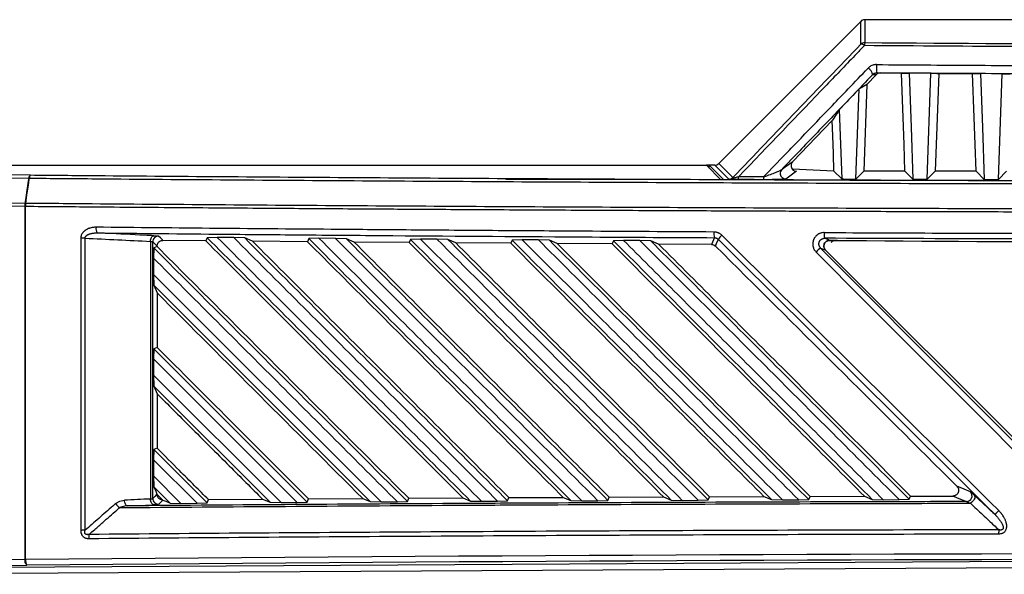
# Model space of a CAD drawing. Units: inches. Extents: x 4 to 268, y 4 to 172.
# Drawn here: x 66 to 73, y 106 to 109 of the extents above; entities that cross this region are included whole.
import ezdxf

# ---------------------------------------------------------------- set-up
doc = ezdxf.new("R2010")
doc.units = ezdxf.units.IN
doc.header["$LTSCALE"] = 16
doc.header["$MEASUREMENT"] = 0

msp = doc.modelspace()

# ---------------------------------------------------------------- linework, layer by layer
for p, q in [((71.7191, 109.3528), (70.7391, 108.371)), ((71.719, 109.1947), (71.7191, 109.3528)), ((71.7469, 109.3644), (71.7468, 109.2061)), ((79.3987, 109.3644), (71.7469, 109.3644)), ((71.825, 108.9842), (71.761, 108.9176)), ((71.825, 108.9842), (71.8012, 108.9844)), ((71.854, 108.9964), (72.0006, 108.9955)), ((72.2042, 108.9941), (72.0534, 108.9951)), ((72.178, 108.2626), (72.2042, 108.9941)), ((72.2574, 108.9938), (72.2332, 108.3177)), ((72.2574, 108.9938), (72.4913, 108.9924)), ((72.6961, 108.9913), (72.5455, 108.9921)), ((72.67, 108.2612), (72.6961, 108.9913)), ((71.761, 108.9176), (71.7396, 108.3177)), ((71.5705, 108.7424), (71.7082, 108.886)), ((71.686, 108.2642), (71.7082, 108.886)), ((71.5705, 108.7424), (71.5876, 108.2645)), ((70.7391, 108.371), (70.8358, 108.2744)), ((64.4559, 108.3595), (70.6532, 108.3595)), ((64.4905, 108.2938), (65.9746, 108.2702)), ((65.986, 108.2899), (64.5019, 108.3135)), ((70.753, 108.2597), (70.6532, 108.3595)), ((70.6729, 108.359), (70.6536, 108.359)), ((70.6729, 108.3595), (70.7725, 108.26)), ((70.7113, 108.3595), (70.6729, 108.3595)), ((70.673, 108.3397), (70.6729, 108.3595)), ((70.808, 108.2628), (70.7113, 108.3595)), ((71.2763, 108.3177), (71.2028, 108.2644)), ((71.5343, 108.3184), (71.2474, 108.3317)), ((71.5876, 108.2645), (71.5344, 108.3177)), ((71.686, 108.2642), (71.7396, 108.3177)), ((72.0247, 108.3177), (71.7396, 108.3177)), ((72.0796, 108.2629), (72.0247, 108.3177)), ((72.178, 108.2626), (72.2332, 108.3177)), ((72.5153, 108.3177), (72.2332, 108.3177)), ((72.5716, 108.2614), (72.5153, 108.3177)), ((72.67, 108.2612), (72.7266, 108.3177)), ((70.5208, 108.2606), (69.2686, 108.2606)), ((64.4931, 108.0998), (65.9468, 108.0767)), ((65.9489, 108.0964), (64.4952, 108.1195)), ((65.9543, 108.0962), (65.9538, 108.0964)), ((65.9468, 108.0767), (65.9473, 108.0765)), ((65.9473, 108.0765), (65.9531, 108.0765)), ((65.9473, 108.0765), (65.9473, 105.638)), ((65.9531, 105.638), (65.9531, 108.0765)), ((66.3339, 107.8556), (66.3339, 105.8389)), ((66.3637, 107.8556), (66.3339, 107.8556)), ((66.3637, 105.8389), (66.3637, 107.8556)), ((66.8147, 107.8339), (66.8147, 106.0553)), ((66.8316, 106.0585), (66.8316, 107.8306)), ((67.1974, 107.8376), (66.9007, 107.8404)), ((67.2067, 107.8594), (67.1974, 107.8376)), ((67.2765, 107.8613), (67.2067, 107.8594)), ((67.39, 107.8603), (67.2765, 107.8613)), ((67.4657, 107.8576), (67.39, 107.8603)), ((67.5199, 107.8348), (67.4657, 107.8576)), ((67.8996, 107.8315), (67.5199, 107.8348)), ((67.9088, 107.8533), (67.8996, 107.8315)), ((67.9787, 107.8553), (67.9088, 107.8533)), ((68.0918, 107.8543), (67.9787, 107.8553)), ((68.1676, 107.8516), (68.0918, 107.8543)), ((68.2216, 107.8289), (68.1676, 107.8516)), ((68.6012, 107.826), (68.2216, 107.8289)), ((68.6104, 107.8478), (68.6012, 107.826)), ((68.6803, 107.8497), (68.6104, 107.8478)), ((68.7932, 107.8489), (68.6803, 107.8497)), ((68.8691, 107.8462), (68.7932, 107.8489)), ((68.9229, 107.8236), (68.8691, 107.8462)), ((69.3023, 107.821), (68.9229, 107.8236)), ((69.3115, 107.8427), (69.3023, 107.821)), ((69.3814, 107.8447), (69.3115, 107.8427)), ((69.494, 107.8439), (69.3814, 107.8447)), ((69.5699, 107.8413), (69.494, 107.8439)), ((69.6236, 107.8188), (69.5699, 107.8413)), ((70.0028, 107.8165), (69.6236, 107.8188)), ((70.012, 107.8382), (70.0028, 107.8165)), ((70.0819, 107.8402), (70.012, 107.8382)), ((70.1943, 107.8395), (70.0819, 107.8402)), ((70.2703, 107.8369), (70.1943, 107.8395)), ((70.3238, 107.8146), (70.2703, 107.8369)), ((66.8387, 107.7885), (66.8367, 107.7178)), ((66.861, 107.7978), (66.8387, 107.7885)), ((66.861, 107.8007), (66.861, 107.7978)), ((70.689, 107.8126), (70.3238, 107.8146)), ((71.4762, 107.7737), (72.9918, 106.258)), ((71.4762, 107.7737), (72.9918, 106.258)), ((66.8367, 107.7178), (66.8367, 107.6052)), ((68.409, 106.035), (66.8367, 107.6052)), ((66.8367, 107.6052), (66.8393, 107.5309)), ((66.8393, 107.5309), (68.3329, 106.0372)), ((66.8393, 107.5309), (66.861, 107.478)), ((66.861, 107.478), (66.861, 107.1018)), ((66.8387, 107.0925), (66.8367, 107.0222)), ((66.861, 107.1018), (66.8387, 107.0925)), ((67.8976, 106.0337), (66.8387, 107.0925)), ((66.8367, 107.0222), (67.8285, 106.0312)), ((66.8367, 107.0222), (66.8367, 106.9097)), ((67.7172, 106.0304), (66.8367, 106.9097)), ((66.8367, 106.9097), (66.8393, 106.8348)), ((66.8393, 106.8348), (67.6416, 106.0325)), ((66.8393, 106.8348), (66.861, 106.7821)), ((66.861, 106.7821), (66.861, 106.4059)), ((66.8387, 106.3966), (66.8367, 106.3265)), ((66.861, 106.4059), (66.8387, 106.3966)), ((67.2066, 106.0286), (66.8387, 106.3966)), ((66.8367, 106.3265), (66.8367, 106.2141)), ((66.8367, 106.3265), (67.1373, 106.0261)), ((66.8367, 106.2141), (66.8393, 106.1388)), ((67.0258, 106.0252), (66.8367, 106.2141)), ((66.8393, 106.1388), (66.9508, 106.0273)), ((66.861, 106.086), (66.8603, 106.0877)), ((66.861, 106.086), (66.8983, 106.0488)), ((67.2066, 106.0286), (67.2156, 106.0511)), ((67.2156, 106.0511), (67.5893, 106.0539)), ((67.5893, 106.0539), (67.6416, 106.0325)), ((67.8976, 106.0337), (67.9066, 106.0561)), ((67.9066, 106.0561), (68.2807, 106.0586)), ((68.2807, 106.0586), (68.3329, 106.0372)), ((68.589, 106.0382), (68.5981, 106.0605)), ((68.5981, 106.0605), (68.9725, 106.0627)), ((68.9725, 106.0627), (69.0248, 106.0413)), ((69.281, 106.0422), (69.29, 106.0645)), ((69.29, 106.0645), (69.6649, 106.0664)), ((69.6649, 106.0664), (69.7171, 106.045)), ((69.9735, 106.0457), (69.9825, 106.0679)), ((69.9825, 106.0679), (70.3578, 106.0695)), ((70.3578, 106.0695), (70.4101, 106.0481)), ((70.6665, 106.0486), (70.6755, 106.0708)), ((70.6755, 106.0708), (71.0512, 106.0722)), ((71.0512, 106.0722), (71.1035, 106.0507)), ((71.1035, 106.0507), (71.1798, 106.0485)), ((71.2908, 106.0488), (71.3601, 106.0511)), ((71.3601, 106.0511), (71.3691, 106.0732)), ((71.3691, 106.0732), (71.7451, 106.0743)), ((71.7451, 106.0743), (71.7974, 106.0528)), ((71.7974, 106.0528), (71.8738, 106.0505)), ((71.8738, 106.0505), (71.9847, 106.0508)), ((71.9847, 106.0508), (72.0541, 106.053)), ((72.0541, 106.053), (72.0632, 106.0751)), ((72.0632, 106.0751), (72.3556, 106.0757)), ((66.9, 106.0481), (66.8983, 106.0488)), ((66.9508, 106.0273), (67.0258, 106.0252)), ((67.0258, 106.0252), (67.1373, 106.0261)), ((67.1373, 106.0261), (67.2066, 106.0286)), ((67.6416, 106.0325), (67.7172, 106.0304)), ((67.7172, 106.0304), (67.8285, 106.0312)), ((67.8285, 106.0312), (67.8976, 106.0337)), ((68.3329, 106.0372), (68.409, 106.035)), ((68.409, 106.035), (68.5202, 106.0357)), ((68.5202, 106.0357), (68.589, 106.0382)), ((69.0248, 106.0413), (69.1011, 106.0392)), ((69.1011, 106.0392), (69.212, 106.0398)), ((69.212, 106.0398), (69.281, 106.0422)), ((69.7171, 106.045), (69.7935, 106.0428)), ((69.7935, 106.0428), (69.9044, 106.0433)), ((69.9044, 106.0433), (69.9735, 106.0457)), ((70.4101, 106.0481), (70.4864, 106.0459)), ((70.4864, 106.0459), (70.5973, 106.0463)), ((70.5973, 106.0463), (70.6665, 106.0486)), ((71.1798, 106.0485), (71.2908, 106.0488)), ((66.3637, 105.8389), (66.3339, 105.8389)), ((65.9473, 105.638), (64.4931, 105.6149)), ((75.5728, 105.6382), (64.5057, 105.5746)), ((64.5066, 105.5755), (65.9608, 105.5986)), ((64.5108, 105.5353), (75.5677, 105.5988)), ((65.9531, 105.638), (65.9473, 105.638))]:
    msp.add_line(p, q)
at = {"flags": 128}
for points in [[(71.8302, 108.9966), (71.8415, 108.9965), (71.854, 108.9964)], [(72.0006, 108.9955), (72.014, 108.9954), (72.0534, 108.9951)], [(72.0247, 108.3177), (72.0181, 108.5035), (72.0115, 108.6899), (72.0006, 108.9955)], [(72.0534, 108.9951), (72.0601, 108.809), (72.0667, 108.6229), (72.0796, 108.2629)], [(72.2042, 108.9941), (72.2438, 108.9939), (72.2574, 108.9938)], [(72.4913, 108.9924), (72.5053, 108.9924), (72.5455, 108.9921)], [(72.5153, 108.3177), (72.5087, 108.503), (72.5021, 108.689), (72.4913, 108.9924)], [(72.5455, 108.9921), (72.5521, 108.8064), (72.5587, 108.6207), (72.5716, 108.2614)], [(72.6961, 108.9913), (72.7322, 108.9911), (72.7507, 108.991)], [(71.761, 108.9176), (71.7267, 108.897), (71.7082, 108.886)], [(71.5705, 108.7424), (71.5236, 108.6712), (71.5219, 108.6686)], [(71.5219, 108.6686), (71.412, 108.5543), (71.25, 108.3857)], [(71.5344, 108.3177), (71.53, 108.4404), (71.5256, 108.5636), (71.5219, 108.6686)], [(71.1743, 108.3309), (71.179, 108.3343), (71.198, 108.348), (71.25, 108.3857)], [(65.9746, 108.2702), (65.9736, 108.2637), (65.9624, 108.188), (65.955, 108.1375), (65.9489, 108.0964)], [(65.9538, 108.0964), (65.9625, 108.1552), (65.9724, 108.2221), (65.9785, 108.2637), (65.9795, 108.2703)], [(70.7725, 108.26), (71.6432, 108.2566), (72.5151, 108.2539), (73.388, 108.2519), (74.2617, 108.2505), (75.1357, 108.2498), (76.0099, 108.2498), (76.8839, 108.2505), (77.7575, 108.2519), (78.6305, 108.2539), (79.5024, 108.2566), (80.3731, 108.26)], [(71.0478, 108.2596), (71.026, 108.2597), (71.0041, 108.2598), (70.9823, 108.2599), (70.9605, 108.26), (70.9386, 108.2601), (70.9168, 108.2601), (70.8949, 108.2602), (70.8731, 108.2603)], [(70.8764, 108.2815), (70.8982, 108.2814), (70.92, 108.2813), (70.9418, 108.2812), (70.9637, 108.2811), (70.9855, 108.281), (71.0073, 108.2809), (71.0292, 108.2808), (71.051, 108.2807)], [(71.5876, 108.2645), (71.5999, 108.2645), (71.6122, 108.2644), (71.6245, 108.2644), (71.6368, 108.2643), (71.6491, 108.2643), (71.6614, 108.2643), (71.6737, 108.2642), (71.686, 108.2642)], [(72.0796, 108.2629), (72.0919, 108.2628), (72.1042, 108.2628), (72.1165, 108.2627), (72.1288, 108.2627), (72.1411, 108.2627), (72.1534, 108.2626), (72.1657, 108.2626), (72.178, 108.2626)], [(72.5716, 108.2614), (72.5839, 108.2614), (72.5962, 108.2614), (72.6085, 108.2613), (72.6208, 108.2613), (72.6331, 108.2613), (72.6454, 108.2612), (72.6577, 108.2612), (72.67, 108.2612)], [(66.8147, 107.8339), (66.8154, 107.8414), (66.8168, 107.8487), (66.819, 107.8554), (66.8219, 107.8613), (66.8254, 107.8662), (66.8293, 107.8699), (66.8335, 107.8723), (66.8378, 107.8732)], [(66.8316, 107.8306), (66.8458, 107.8162), (66.861, 107.8007)], [(66.9007, 107.8404), (66.8972, 107.8438), (66.8835, 107.8578), (66.8716, 107.8699)], [(70.7086, 107.8592), (70.7078, 107.8574), (70.7021, 107.8437), (70.689, 107.8126)], [(70.7165, 107.8012), (70.7266, 107.8253), (70.7361, 107.8479)], [(71.5043, 107.8408), (71.496, 107.8443), (71.4696, 107.8554)], [(71.4419, 107.788), (71.4562, 107.7821), (71.4762, 107.7737)], [(66.8393, 106.1388), (66.8516, 106.1089), (66.8603, 106.0877)], [(72.4765, 106.1045), (72.4323, 106.1227), (72.3835, 106.1428)], [(66.8378, 106.016), (66.8334, 106.0169), (66.8293, 106.0193), (66.8254, 106.023), (66.8219, 106.0279), (66.819, 106.0338), (66.8168, 106.0405), (66.8153, 106.0478), (66.8147, 106.0553)], [(66.8603, 106.0877), (66.8458, 106.0729), (66.8316, 106.0585)], [(72.3556, 106.0757), (72.3638, 106.0724), (72.3967, 106.0589), (72.4489, 106.0374)], [(72.5027, 106.0816), (72.5057, 106.0764), (72.5068, 106.0697), (72.5058, 106.062), (72.5028, 106.0538), (72.4981, 106.0456), (72.4919, 106.0379), (72.4846, 106.0312), (72.4767, 106.026)], [(66.6582, 106.0076), (66.6539, 106.0086), (66.6497, 106.0109), (66.6458, 106.0146), (66.6423, 106.0195), (66.6395, 106.0254), (66.6372, 106.0321), (66.6358, 106.0394), (66.6351, 106.047)], [(66.6582, 106.0076), (66.7229, 106.0106), (66.8378, 106.016)], [(66.8715, 106.0192), (66.875, 106.0227), (66.8887, 106.0366), (66.9, 106.0481)], [(66.9, 106.0481), (66.922, 106.0391), (66.9508, 106.0273)]]:
    msp.add_lwpolyline(points, dxfattribs=at)
for centre, radius, start, end in [((71.7468, 109.1667), 0.0394, 89.98106, 134.80997), ((71.722, 109.1649), 0.0299, 42.41511, 95.84589), ((71.8145, 109.1868), 0.0704, 164.03525, 181.35802), ((72.0296, 109.0336), 0.2028, 174.18572, 190.51168), ((71.7436, 108.9781), 0.058, 6.23051, 62.89012), ((71.2028, 108.3038), 0.0393, 136.51153, 187.7067), ((71.2029, 108.3038), 0.0394, 187.67571, 269.80037), ((65.9977, 108.27), 0.0231, 120.53054, 179.29313), ((65.9773, 108.1973), 0.073, 88.28241, 92.12037), ((66.0076, 108.2718), 0.0282, 140.18127, 183.20607), ((70.8079, 108.3022), 0.0394, 270.12225, 315.0639), ((70.8234, 108.2788), 0.053, 339.55363, 2.85201), ((70.9963, 108.2781), 0.0548, 340.27726, 2.77336), ((66.0555, 108.0493), 0.1121, 155.17686, 165.87249), ((66.0503, 108.0757), 0.1036, 168.48344, 179.45056), ((66.056, 108.0492), 0.1121, 155.17594, 165.87157), ((65.9516, 108.0234), 0.073, 88.28414, 92.11946), ((66.1319, 108.0756), 0.1788, 173.35847, 179.68512), ((66.5034, 107.9218), 0.0644, 171.47781, 207.5435), ((70.8176, 107.8887), 0.113, 175.03836, 195.16537), ((71.5991, 107.8849), 0.1329, 175.77082, 192.84297), ((66.871, 107.8305), 0.0394, 89.13312, 179.86962), ((70.857, 107.768), 0.1449, 131.97587, 146.53004), ((75.5728, 607.7308), 499.9065, 269.533693, 270.466307), ((71.5572, 107.6276), 0.1976, 125.70163, 137.83339), ((66.871, 106.0586), 0.0394, 180.13014, 270.78178), ((72.4484, 106.0768), 0.0395, 270.70284, 44.56971), ((66.642, 106.0628), 0.0778, 210.30815, 239.56051), ((72.8409, 105.7942), 0.2476, 133.12337, 141.86289), ((66.5487, 105.7856), 0.1597, 171.04128, 181.05928), ((73.1721, 105.8173), 0.5007, 177.10333, 180.29144), ((65.9893, 105.6304), 0.0427, 169.75483, 228.04203), ((66.0145, 105.6296), 0.062, 172.21516, 209.926)]:
    msp.add_arc(centre, radius, start, end)
for centre, major_axis, ratio, start_param, end_param in [((71.7469, 109.3248), (0, -0.0395), 0.996195, 3.142068, 3.926514), ((36.6431, 78.2432), (67.3799, 67.5083), 0.035598, 5.2086, 5.223867), ((75.5728, 113.3101), (47.1834, 0), 0.087267, 4.631212, 4.793565), ((70.7112, 108.3989), (0.0279, -0.0279), 0.998097, 5.498263, 6.283661), ((90.7136, 607.7308), (500.697, 0), 0.999541, 4.663738, 4.66464), ((75.545, 100.0173), (-49.1498, 49.2435), 0.030844, 4.802266, 4.841233), ((75.5728, 100.0451), (-49.1892, 49.2435), 0.030844, 4.802242, 4.841208), ((75.5728, 99.9894), (-48.0873, 48.179), 0.030844, 4.809623, 4.844395), ((75.5728, 106.6269), (-49.1892, 49.2435), 0.030844, 1.516991, 1.548429), ((75.6006, 106.6547), (-49.1498, 49.2435), 0.030844, 1.517016, 1.548454), ((89.9628, -393.736), (500.5562, 0), 0.999541, 1.617058, 1.617417), ((75.5728, 103.5324), (49.2126, 0), 0.043626, 1.374057, 1.767536), ((75.5728, 103.4931), (49.1732, 0), 0.043661, 1.374057, 1.767536)]:
    msp.add_ellipse(centre, major_axis=major_axis, ratio=ratio, start_param=start_param, end_param=end_param)
for points, knots in [([(71.7441, 109.1851), (71.7268, 109.1671), (71.6404, 109.077), (71.3515, 108.776), (71.0792, 108.4926), (70.8764, 108.2815)], [0, 0, 0, 0, 0.059902, 0.299509, 1, 1, 1, 1]), ([(79.4015, 109.1851), (79.3753, 109.1849), (79.2445, 109.184), (78.6949, 109.1803), (77.8083, 109.1757), (76.6625, 109.1723), (75.9098, 109.1715), (75.4153, 109.1716), (74.8641, 109.1718), (73.9761, 109.1735), (72.8308, 109.178), (72.1064, 109.1827), (71.7441, 109.1851)], [0, 0, 0, 0, 0.010272, 0.05136, 0.215724, 0.357824, 0.5, 0.510272, 0.55136, 0.715724, 0.857824, 1, 1, 1, 1]), ([(71.8278, 109.0542), (71.8256, 109.0541), (71.821, 109.054), (71.8123, 109.0529), (71.8016, 109.0502), (71.7899, 109.0451), (71.779, 109.0383), (71.773, 109.0326), (71.77, 109.0297)], [0, 0, 0, 0, 0.103901, 0.208801, 0.403643, 0.605145, 0.799769, 1, 1, 1, 1]), ([(71.8278, 109.0542), (72.0499, 109.0527), (72.4941, 109.0498), (73.1637, 109.0464), (73.8363, 109.0439), (74.4634, 109.0423), (75.0423, 109.0414), (75.396, 109.0413), (75.5728, 109.0412)], [0, 0, 0, 0, 0.178216, 0.356468, 0.536711, 0.716991, 0.858486, 1, 1, 1, 1]), ([(71.051, 108.2807), (71.1001, 108.3319), (71.2216, 108.4584), (71.4153, 108.6601), (71.6059, 108.8586), (71.724, 108.9818), (71.77, 109.0297)], [0, 0, 0, 0, 0.204587, 0.506281, 0.807975, 1, 1, 1, 1]), ([(71.8012, 108.9844), (71.7553, 108.9365), (71.6372, 108.8133), (71.4468, 108.6148), (71.2837, 108.4449), (71.1928, 108.3502), (71.1743, 108.3309)], [0, 0, 0, 0, 0.220046, 0.565764, 0.911483, 1, 1, 1, 1]), ([(71.8302, 108.9966), (71.8279, 108.9965), (71.8245, 108.9964), (71.818, 108.9949), (71.8095, 108.9917), (71.8043, 108.9871), (71.8012, 108.9844)], [0, 0, 0, 0, 0.199644, 0.298602, 0.586594, 1, 1, 1, 1]), ([(71.854, 108.9964), (71.8499, 108.9961), (71.8419, 108.9954), (71.832, 108.9906), (71.8271, 108.9861), (71.825, 108.9842)], [0, 0, 0, 0, 0.3648682, 0.7290777, 1, 1, 1, 1]), ([(75.5728, 108.9837), (75.3961, 108.9837), (75.0427, 108.9838), (74.4642, 108.9847), (73.8375, 108.9863), (73.1653, 108.9889), (72.4961, 108.9922), (72.0522, 108.9951), (71.8302, 108.9966)], [0, 0, 0, 0, 0.141496, 0.283009, 0.463252, 0.643532, 0.821748, 1, 1, 1, 1]), ([(71.25, 108.3857), (71.2469, 108.3817), (71.2406, 108.3736), (71.2374, 108.3586), (71.2394, 108.3433), (71.2472, 108.3298), (71.259, 108.3209), (71.2694, 108.3179), (71.275, 108.3177), (71.2763, 108.3177)], [0, 0, 0, 0, 0.165185, 0.329941, 0.506065, 0.678392, 0.830915, 0.960538, 1, 1, 1, 1]), ([(71.051, 108.2807), (71.0593, 108.2834), (71.0813, 108.2904), (71.1144, 108.3025), (71.1445, 108.3149), (71.1656, 108.3247), (71.1718, 108.3291), (71.1743, 108.3309)], [0, 0, 0, 0, 0.166333, 0.438813, 0.704253, 0.882248, 1, 1, 1, 1]), ([(65.9795, 108.2703), (66.1323, 108.269), (66.5906, 108.265), (67.357, 108.259), (68.2796, 108.2526), (69.2049, 108.2469), (70.1325, 108.242), (71.0621, 108.2379), (71.9933, 108.2345), (72.9258, 108.2319), (73.8334, 108.2302), (74.7158, 108.2291), (75.2871, 108.229), (75.5728, 108.229)], [0, 0, 0, 0, 0.048377, 0.145134, 0.241891, 0.338682, 0.435439, 0.532196, 0.628988, 0.725745, 0.822502, 0.911237, 1, 1, 1, 1]), ([(75.5728, 108.2486), (75.2873, 108.2487), (74.7165, 108.2488), (73.8346, 108.2498), (72.9276, 108.2516), (71.9958, 108.2542), (71.0652, 108.2575), (70.1363, 108.2617), (69.2093, 108.2666), (68.2846, 108.2722), (67.3626, 108.2787), (66.5967, 108.2847), (66.1387, 108.2886), (65.986, 108.2899)], [0, 0, 0, 0, 0.088749, 0.177498, 0.274255, 0.371012, 0.467786, 0.564561, 0.661318, 0.758092, 0.854866, 0.951623, 1, 1, 1, 1]), ([(75.5728, 108.2494), (75.0364, 108.2496), (73.9637, 108.2501), (72.3559, 108.2535), (71.2873, 108.2577), (70.753, 108.2597)], [0, 0, 0, 0, 0.333326, 0.666672, 1, 1, 1, 1]), ([(70.8731, 108.2603), (70.8634, 108.2604), (70.8465, 108.2605), (70.8254, 108.2611), (70.8125, 108.2618), (70.8086, 108.2625), (70.8081, 108.2628), (70.808, 108.2628)], [0, 0, 0, 0, 0.307038, 0.536185, 0.76704, 0.962584, 1, 1, 1, 1]), ([(70.8358, 108.2744), (70.8358, 108.2743), (70.8354, 108.2737), (70.8357, 108.273), (70.8374, 108.2726), (70.8404, 108.2727), (70.8468, 108.2736), (70.8591, 108.2764), (70.8698, 108.2795), (70.8764, 108.2815)], [0, 0, 0, 0, 0.034949, 0.145005, 0.205596, 0.315747, 0.407441, 0.639185, 1, 1, 1, 1]), ([(71.2028, 108.2644), (71.201, 108.264), (71.1968, 108.263), (71.1725, 108.2616), (71.1339, 108.2603), (71.0888, 108.2596), (71.0594, 108.2596), (71.0478, 108.2596)], [0, 0, 0, 0, 0.138401, 0.320911, 0.574855, 0.833922, 1, 1, 1, 1]), ([(75.5728, 108.0549), (75.2829, 108.0549), (74.7031, 108.0551), (73.8122, 108.0561), (72.9004, 108.0579), (71.968, 108.0605), (71.0368, 108.0639), (70.1073, 108.068), (69.1797, 108.0729), (68.2544, 108.0786), (67.3318, 108.085), (66.5654, 108.091), (66.107, 108.0949), (65.9543, 108.0962)], [0, 0, 0, 0, 0.0898305, 0.179661, 0.2761635, 0.372666, 0.4691858, 0.5657057, 0.6622082, 0.7587281, 0.855248, 0.9517504, 1, 1, 1, 1]), ([(65.9531, 108.0765), (66.1059, 108.0752), (66.3605, 108.073), (66.7177, 108.0702), (67.0243, 108.0678), (67.3311, 108.0654), (67.6255, 108.0633), (67.9074, 108.0613), (68.2281, 108.0592), (68.6519, 108.0565), (69.0891, 108.0538), (69.4882, 108.0516), (69.7974, 108.05), (70.1068, 108.0484), (70.4035, 108.047), (70.6875, 108.0458), (71.0105, 108.0444), (71.4371, 108.0427), (71.8771, 108.0412), (72.382, 108.0397), (72.7965, 108.0386), (73.3149, 108.0374), (73.7227, 108.0367), (74.1294, 108.0361), (74.4373, 108.0358), (74.7573, 108.0355), (75.1378, 108.0353), (75.4097, 108.0352), (75.5728, 108.0352)], [0, 0, 0, 0, 0.048249, 0.080414, 0.112582, 0.144752, 0.176917, 0.205062, 0.233212, 0.277454, 0.337792, 0.369957, 0.402125, 0.434294, 0.46646, 0.494605, 0.522755, 0.566996, 0.627334, 0.6595, 0.723837, 0.756002, 0.820339, 0.850276, 0.882087, 0.915772, 0.949461, 1, 1, 1, 1]), ([(66.4397, 107.9314), (66.438, 107.9314), (66.4327, 107.9314), (66.4233, 107.9308), (66.4112, 107.9291), (66.4005, 107.9266), (66.3903, 107.9233), (66.3824, 107.92), (66.3742, 107.9159), (66.3679, 107.9121), (66.3615, 107.9075), (66.3558, 107.9026), (66.3498, 107.8965), (66.3453, 107.8907), (66.341, 107.8839), (66.3381, 107.8776), (66.3357, 107.8702), (66.3342, 107.8634), (66.334, 107.8582), (66.3339, 107.8556)], [0, 0, 0, 0, 0.034942, 0.112125, 0.197118, 0.290345, 0.340945, 0.421466, 0.469934, 0.533544, 0.574187, 0.6342, 0.68931, 0.750617, 0.785966, 0.857394, 0.893591, 0.946192, 1, 1, 1, 1]), ([(66.3637, 107.8556), (66.3637, 107.8561), (66.3637, 107.8577), (66.364, 107.8598), (66.3646, 107.8618), (66.3654, 107.864), (66.3668, 107.8667), (66.3686, 107.8692), (66.3703, 107.8711), (66.3718, 107.8726), (66.3741, 107.8746), (66.3766, 107.8765), (66.3796, 107.8784), (66.3824, 107.88), (66.3854, 107.8815), (66.389, 107.8831), (66.3937, 107.8849), (66.3994, 107.8867), (66.4044, 107.888), (66.4089, 107.889), (66.4146, 107.8901), (66.4224, 107.8912), (66.4318, 107.8919), (66.4398, 107.8922), (66.4446, 107.8921), (66.4463, 107.8921)], [0, 0, 0, 0, 0.015599, 0.047362, 0.063561, 0.079296, 0.117724, 0.156986, 0.173407, 0.195753, 0.222989, 0.264106, 0.291372, 0.333518, 0.36223, 0.392931, 0.454365, 0.515786, 0.578455, 0.610427, 0.658683, 0.755235, 0.851775, 0.95001, 1, 1, 1, 1]), ([(70.705, 107.8985), (70.4074, 107.9002), (69.9229, 107.9029), (69.2374, 107.9075), (68.6713, 107.9117), (68.0119, 107.9169), (67.2752, 107.9232), (66.7182, 107.9287), (66.4397, 107.9314)], [0, 0, 0, 0, 0.208261, 0.339021, 0.480731, 0.605838, 0.802919, 1, 1, 1, 1]), ([(66.4463, 107.8921), (66.7404, 107.8892), (67.2192, 107.8845), (67.9004, 107.8786), (68.7445, 107.8717), (69.6855, 107.865), (70.4271, 107.8608), (70.7086, 107.8592)], [0, 0, 0, 0, 0.208263, 0.3390235, 0.4807347, 0.8028882, 1, 1, 1, 1]), ([(66.8378, 107.8732), (66.8163, 107.8742), (66.7085, 107.8794), (66.578, 107.8857), (66.469, 107.8909), (66.4463, 107.8921)], [0, 0, 0, 0, 0.165103, 0.825517, 1, 1, 1, 1]), ([(70.7601, 107.8757), (70.7582, 107.8774), (70.7546, 107.8808), (70.7485, 107.8853), (70.7425, 107.8889), (70.7379, 107.8912), (70.7335, 107.8931), (70.7288, 107.8948), (70.7225, 107.8966), (70.7159, 107.8978), (70.7108, 107.8983), (70.7071, 107.8985), (70.7057, 107.8985), (70.705, 107.8985)], [0, 0, 0, 0, 0.121693, 0.244956, 0.370576, 0.465967, 0.497887, 0.604478, 0.712094, 0.821235, 0.931445, 0.965711, 1, 1, 1, 1]), ([(71.4666, 107.8947), (71.4647, 107.8947), (71.4581, 107.8946), (71.4494, 107.8931), (71.4407, 107.8905), (71.4345, 107.8881), (71.4266, 107.8842), (71.4192, 107.8793), (71.4125, 107.8735), (71.4079, 107.8688), (71.4037, 107.8636), (71.3999, 107.8582), (71.3966, 107.8524), (71.3938, 107.8464), (71.3915, 107.8402), (71.3891, 107.8316), (71.3879, 107.8228), (71.3877, 107.814), (71.3881, 107.8079), (71.3893, 107.7997), (71.3916, 107.791), (71.396, 107.7803), (71.4008, 107.7721), (71.4062, 107.7651), (71.4093, 107.7619), (71.4108, 107.7602)], [0, 0, 0, 0, 0.030771, 0.106447, 0.142768, 0.178, 0.213479, 0.285527, 0.320743, 0.356302, 0.392115, 0.428286, 0.463512, 0.499082, 0.534905, 0.571086, 0.641792, 0.677683, 0.713964, 0.740331, 0.811522, 0.857011, 0.927773, 0.963692, 1, 1, 1, 1]), ([(71.4666, 107.8947), (71.7314, 107.8936), (72.4182, 107.8906), (73.4466, 107.8876), (74.5508, 107.8858), (75.5358, 107.8852), (76.4327, 107.8856), (77.2677, 107.8868), (78.101, 107.8888), (78.9137, 107.8914), (79.447, 107.8937), (79.679, 107.8947)], [0, 0, 0, 0, 0.096906, 0.251404, 0.375701, 0.499998, 0.610799, 0.702967, 0.804766, 0.915104, 1, 1, 1, 1]), ([(66.8147, 107.8339), (66.816, 107.8337), (66.8186, 107.8335), (66.8218, 107.8331), (66.8242, 107.8327), (66.8258, 107.8325), (66.8273, 107.8322), (66.8288, 107.8318), (66.83, 107.8315), (66.8307, 107.8312), (66.8313, 107.8309), (66.8315, 107.8307), (66.8316, 107.8306)], [0, 0, 0, 0, 0.132109, 0.266215, 0.386449, 0.447052, 0.506729, 0.633106, 0.753343, 0.813945, 0.873625, 1, 1, 1, 1]), ([(66.8378, 107.8732), (66.8428, 107.8729), (66.8547, 107.8723), (66.8678, 107.8711), (66.8703, 107.8703), (66.8716, 107.8699)], [0, 0, 0, 0, 0.266796, 0.633394, 1, 1, 1, 1]), ([(66.861, 107.8007), (66.8614, 107.8051), (66.8623, 107.814), (66.869, 107.8258), (66.8788, 107.8348), (66.89, 107.8397), (66.8975, 107.8402), (66.9007, 107.8404)], [0, 0, 0, 0, 0.210844, 0.421629, 0.63395, 0.848311, 1, 1, 1, 1]), ([(67.1974, 107.8376), (67.4986, 107.5365), (68.0896, 106.9455), (68.682, 106.3532), (68.9725, 106.0627)], [0, 0, 0, 0, 0.509529, 1, 1, 1, 1]), ([(67.2067, 107.8594), (67.5094, 107.5568), (68.1147, 106.9514), (68.7214, 106.3447), (69.0248, 106.0413)], [0, 0, 0, 0, 0.5, 1, 1, 1, 1]), ([(69.1011, 106.0392), (68.9489, 106.1912), (68.6444, 106.4953), (68.186, 106.9531), (67.73, 107.4085), (67.4263, 107.7118), (67.2765, 107.8613)], [0, 0, 0, 0, 0.249999, 0.5, 0.753434, 1, 1, 1, 1]), ([(67.39, 107.8603), (67.5416, 107.7088), (67.8449, 107.4058), (68.3003, 106.9508), (68.756, 106.4955), (69.06, 106.1917), (69.212, 106.0398)], [0, 0, 0, 0, 0.250001, 0.5, 0.75, 1, 1, 1, 1]), ([(69.281, 106.0422), (68.9781, 106.3451), (68.3724, 106.9508), (67.7679, 107.5553), (67.4657, 107.8576)], [0, 0, 0, 0, 0.5, 1, 1, 1, 1]), ([(69.29, 106.0645), (68.9889, 106.3657), (68.3982, 106.9564), (67.8088, 107.5459), (67.5199, 107.8348)], [0, 0, 0, 0, 0.509866, 1, 1, 1, 1]), ([(67.8996, 107.8315), (68.1991, 107.532), (68.787, 106.9442), (69.3761, 106.3552), (69.6649, 106.0664)], [0, 0, 0, 0, 0.509579, 1, 1, 1, 1]), ([(67.9088, 107.8533), (68.2099, 107.5522), (68.8121, 106.9501), (69.4155, 106.3467), (69.7171, 106.045)], [0, 0, 0, 0, 0.5, 1, 1, 1, 1]), ([(69.7935, 106.0428), (69.6421, 106.194), (69.3393, 106.4964), (68.8832, 106.9519), (68.4296, 107.4049), (68.1275, 107.7067), (67.9787, 107.8553)], [0, 0, 0, 0, 0.249999, 0.5, 0.753736, 1, 1, 1, 1]), ([(68.0918, 107.8543), (68.293, 107.6534), (68.693, 107.2536), (69.2973, 106.6499), (69.7005, 106.247), (69.9044, 106.0433)], [0, 0, 0, 0, 0.333233, 0.662876, 1, 1, 1, 1]), ([(69.9735, 106.0457), (69.6722, 106.3469), (69.0697, 106.9495), (68.4683, 107.5509), (68.1676, 107.8516)], [0, 0, 0, 0, 0.5, 1, 1, 1, 1]), ([(69.9825, 106.0679), (69.683, 106.3675), (69.0954, 106.955), (68.509, 107.5415), (68.2216, 107.8289)], [0, 0, 0, 0, 0.509881, 1, 1, 1, 1]), ([(68.6012, 107.826), (68.8993, 107.5279), (69.4844, 106.9429), (70.0704, 106.3569), (70.3578, 106.0695)], [0, 0, 0, 0, 0.509625, 1, 1, 1, 1]), ([(68.6104, 107.8478), (68.9101, 107.5481), (69.5095, 106.9487), (70.1099, 106.3483), (70.4101, 106.0481)], [0, 0, 0, 0, 0.5, 1, 1, 1, 1]), ([(70.4864, 106.0459), (70.3358, 106.1963), (70.0344, 106.4973), (69.5803, 106.9508), (69.1289, 107.4017), (68.8282, 107.702), (68.6803, 107.8497)], [0, 0, 0, 0, 0.249998, 0.5, 0.754107, 1, 1, 1, 1]), ([(68.7932, 107.8489), (68.9934, 107.6488), (69.3914, 107.2512), (69.9928, 106.6503), (70.3941, 106.2493), (70.5973, 106.0463)], [0, 0, 0, 0, 0.333232, 0.662425, 1, 1, 1, 1]), ([(70.6665, 106.0486), (70.3667, 106.3485), (69.767, 106.9482), (69.1684, 107.5469), (68.8691, 107.8462)], [0, 0, 0, 0, 0.5, 1, 1, 1, 1]), ([(70.6755, 106.0708), (70.3774, 106.369), (69.7927, 106.9537), (69.209, 107.5375), (68.9229, 107.8236)], [0, 0, 0, 0, 0.509893, 1, 1, 1, 1]), ([(69.3023, 107.821), (69.5992, 107.5241), (70.1817, 106.9416), (70.7651, 106.3582), (71.0512, 106.0722)], [0, 0, 0, 0, 0.509667, 1, 1, 1, 1]), ([(69.3115, 107.8427), (69.6099, 107.5443), (70.2068, 106.9474), (70.8046, 106.3496), (71.1035, 106.0507)], [0, 0, 0, 0, 0.5, 1, 1, 1, 1]), ([(71.1798, 106.0485), (71.0298, 106.1983), (70.7298, 106.4979), (70.2774, 106.9498), (69.8278, 107.3988), (69.5284, 107.6979), (69.3814, 107.8447)], [0, 0, 0, 0, 0.249998, 0.5, 0.754571, 1, 1, 1, 1]), ([(69.494, 107.8439), (69.6436, 107.6945), (69.9428, 107.3955), (70.3887, 106.9501), (70.838, 106.5012), (71.1377, 106.2018), (71.2908, 106.0488)], [0, 0, 0, 0, 0.250001, 0.500001, 0.744565, 1, 1, 1, 1]), ([(71.3601, 106.0511), (71.0615, 106.3497), (70.4643, 106.9469), (69.8681, 107.5432), (69.5699, 107.8413)], [0, 0, 0, 0, 0.499999, 1, 1, 1, 1]), ([(71.3691, 106.0732), (71.0722, 106.3701), (70.4899, 106.9524), (69.9085, 107.5339), (69.6236, 107.8188)], [0, 0, 0, 0, 0.509902, 1, 1, 1, 1]), ([(70.012, 107.8382), (70.3094, 107.5408), (70.9041, 106.9461), (71.4996, 106.3505), (71.7974, 106.0528)], [0, 0, 0, 0, 0.5, 1, 1, 1, 1]), ([(71.8738, 106.0505), (71.7556, 106.1685), (71.5165, 106.4074), (71.1561, 106.7673), (70.7936, 107.1294), (70.4353, 107.4872), (70.1985, 107.7238), (70.0819, 107.8402)], [0, 0, 0, 0, 0.197662, 0.400054, 0.603117, 0.804675, 1, 1, 1, 1]), ([(70.1943, 107.8395), (70.3434, 107.6906), (70.6416, 107.3927), (71.0853, 106.9493), (71.533, 106.5021), (71.8316, 106.2037), (71.9847, 106.0508)], [0, 0, 0, 0, 0.250001, 0.500001, 0.743662, 1, 1, 1, 1]), ([(72.0541, 106.053), (71.7566, 106.3505), (71.1616, 106.9456), (70.5674, 107.5398), (70.2703, 107.8369)], [0, 0, 0, 0, 0.499999, 1, 1, 1, 1]), ([(70.7086, 107.8592), (70.7089, 107.8592), (70.7096, 107.8592), (70.7117, 107.8591), (70.7143, 107.8588), (70.7171, 107.8583), (70.72, 107.8575), (70.7236, 107.8563), (70.7273, 107.8545), (70.7301, 107.8528), (70.7329, 107.8508), (70.7348, 107.8491), (70.7361, 107.8479)], [0, 0, 0, 0, 0.034521, 0.069065, 0.211747, 0.283639, 0.354485, 0.5042, 0.665746, 0.747373, 0.827381, 1, 1, 1, 1]), ([(71.4419, 107.788), (71.4414, 107.7886), (71.4399, 107.7901), (71.4379, 107.7927), (71.4358, 107.7958), (71.4344, 107.7985), (71.4331, 107.8015), (71.4319, 107.8046), (71.431, 107.8082), (71.4304, 107.8123), (71.4302, 107.8171), (71.4306, 107.8215), (71.4314, 107.8258), (71.4327, 107.8301), (71.4345, 107.8341), (71.4368, 107.8379), (71.4394, 107.8415), (71.4424, 107.8447), (71.4458, 107.8476), (71.4494, 107.8501), (71.4534, 107.852), (71.4575, 107.8536), (71.4618, 107.8548), (71.4662, 107.8553), (71.4687, 107.8554), (71.4696, 107.8554)], [0, 0, 0, 0, 0.024246, 0.068661, 0.106915, 0.143288, 0.16755, 0.211993, 0.250271, 0.286669, 0.346444, 0.402544, 0.429734, 0.489375, 0.545351, 0.572483, 0.632025, 0.687914, 0.715004, 0.774526, 0.830398, 0.857482, 0.917021, 0.97291, 1, 1, 1, 1]), ([(71.4762, 107.7737), (71.4733, 107.7771), (71.4676, 107.7841), (71.4641, 107.7973), (71.4649, 107.8107), (71.4701, 107.8231), (71.4791, 107.8329), (71.4909, 107.8396), (71.4998, 107.8404), (71.5043, 107.8408)], [0, 0, 0, 0, 0.14348, 0.286987, 0.429819, 0.57186, 0.713584, 0.855597, 1, 1, 1, 1]), ([(71.5043, 107.8408), (71.5004, 107.8405), (71.4927, 107.8399), (71.482, 107.8348), (71.4732, 107.827), (71.4671, 107.817), (71.4642, 107.8055), (71.4648, 107.7938), (71.4686, 107.7826), (71.4737, 107.7767), (71.4762, 107.7737)], [0, 0, 0, 0, 0.125281, 0.249903, 0.375066, 0.500013, 0.624959, 0.750105, 0.874715, 1, 1, 1, 1]), ([(79.676, 107.8554), (79.1783, 107.8534), (78.2923, 107.8497), (77.1541, 107.8473), (76.2841, 107.8462), (75.4998, 107.8459), (74.7135, 107.8463), (73.7513, 107.8477), (72.6863, 107.8503), (71.8752, 107.8537), (71.4696, 107.8554)], [0, 0, 0, 0, 0.1822435, 0.3244172, 0.4158645, 0.4999991, 0.6108009, 0.7029691, 0.8514498, 1, 1, 1, 1]), ([(71.5507, 107.8399), (71.5397, 107.8401), (71.5211, 107.8404), (71.5102, 107.8407), (71.5056, 107.8408)], [0, 0, 0, 0, 0.589807, 1, 1, 1, 1]), ([(71.5507, 107.8399), (71.5453, 107.8394), (71.5347, 107.8385), (71.5222, 107.833), (71.5165, 107.8275), (71.5147, 107.8257)], [0, 0, 0, 0, 0.40418, 0.808389, 1, 1, 1, 1]), ([(71.5662, 107.8379), (71.5636, 107.8384), (71.5584, 107.8395), (71.5532, 107.8398), (71.5507, 107.8399)], [0, 0, 0, 0, 0.500947, 1, 1, 1, 1]), ([(68.589, 106.0382), (68.297, 106.3302), (67.7129, 106.9143), (67.1301, 107.4971), (66.8387, 107.7885)], [0, 0, 0, 0, 0.5, 1, 1, 1, 1]), ([(68.5981, 106.0605), (68.3082, 106.3504), (67.7285, 106.9301), (67.1502, 107.5085), (66.861, 107.7978)], [0, 0, 0, 0, 0.499942, 1, 1, 1, 1]), ([(70.0028, 107.8165), (70.2987, 107.5207), (70.879, 106.9403), (71.4602, 106.3592), (71.7451, 106.0743)], [0, 0, 0, 0, 0.509706, 1, 1, 1, 1]), ([(72.0632, 106.0751), (71.7673, 106.3709), (71.1872, 106.9511), (70.6077, 107.5306), (70.3238, 107.8146)], [0, 0, 0, 0, 0.509906, 1, 1, 1, 1]), ([(70.689, 107.8126), (70.6934, 107.8121), (70.7023, 107.8112), (70.7114, 107.8059), (70.7155, 107.802), (70.7165, 107.8012)], [0, 0, 0, 0, 0.436722, 0.873545, 1, 1, 1, 1]), ([(66.8367, 107.7178), (67.1117, 107.443), (67.6723, 106.8829), (68.234, 106.3216), (68.5202, 106.0357)], [0, 0, 0, 0, 0.490679, 1, 1, 1, 1]), ([(66.861, 107.478), (67.0972, 107.2418), (67.57, 106.7691), (68.0437, 106.2955), (68.2807, 106.0586)], [0, 0, 0, 0, 0.499721, 1, 1, 1, 1]), ([(67.9066, 106.0561), (67.8176, 106.1451), (67.6354, 106.3273), (67.2868, 106.676), (67.0273, 106.9355), (66.861, 107.1018)], [0, 0, 0, 0, 0.255039, 0.522478, 1, 1, 1, 1]), ([(66.861, 106.7821), (66.9367, 106.7064), (67.1028, 106.5403), (67.3456, 106.2975), (67.5127, 106.1305), (67.5893, 106.0539)], [0, 0, 0, 0, 0.312103, 0.684597, 1, 1, 1, 1]), ([(67.2156, 106.0511), (67.1837, 106.0831), (67.1169, 106.1499), (66.9986, 106.2682), (66.9124, 106.3544), (66.861, 106.4059)], [0, 0, 0, 0, 0.270105, 0.565142, 1, 1, 1, 1]), ([(72.3835, 106.1428), (72.3863, 106.1394), (72.392, 106.1325), (72.3956, 106.1193), (72.3949, 106.1059), (72.3897, 106.0936), (72.3808, 106.0838), (72.369, 106.0771), (72.3601, 106.0762), (72.3556, 106.0757)], [0, 0, 0, 0, 0.144008, 0.288081, 0.430582, 0.571632, 0.712557, 0.854709, 1, 1, 1, 1]), ([(66.8147, 106.0553), (66.8159, 106.0554), (66.8176, 106.0556), (66.8197, 106.0558), (66.8218, 106.0561), (66.8242, 106.0564), (66.8262, 106.0567), (66.8275, 106.057), (66.8288, 106.0573), (66.8301, 106.0576), (66.8312, 106.0581), (66.8315, 106.0584), (66.8316, 106.0585)], [0, 0, 0, 0, 0.120128, 0.180678, 0.240301, 0.366584, 0.486782, 0.547366, 0.607026, 0.73336, 0.865681, 1, 1, 1, 1]), ([(66.8983, 106.0488), (66.8939, 106.0494), (66.8851, 106.0508), (66.8736, 106.0583), (66.8652, 106.0689), (66.8617, 106.0789), (66.8612, 106.0847), (66.861, 106.086)], [0, 0, 0, 0, 0.232958, 0.465918, 0.698599, 0.929535, 1, 1, 1, 1]), ([(72.4765, 106.1045), (72.4773, 106.104), (72.4792, 106.1029), (72.4875, 106.0957), (72.4971, 106.0869), (72.5027, 106.0816)], [0, 0, 0, 0, 0.224815, 0.540265, 1, 1, 1, 1]), ([(72.6462, 105.9471), (72.6409, 105.9521), (72.6069, 105.9839), (72.5591, 106.0288), (72.5166, 106.0686), (72.5027, 106.0816)], [0, 0, 0, 0, 0.111361, 0.709649, 1, 1, 1, 1]), ([(66.5748, 106.0235), (66.5683, 106.0178), (66.5293, 105.9838), (66.4589, 105.9223), (66.3951, 105.8664), (66.3637, 105.8389)], [0, 0, 0, 0, 0.092645, 0.553635, 1, 1, 1, 1]), ([(66.391, 105.8105), (66.404, 105.822), (66.4356, 105.8497), (66.4996, 105.9057), (66.5571, 105.956), (66.5961, 105.99), (66.6026, 105.9957)], [0, 0, 0, 0, 0.185489, 0.448046, 0.907637, 1, 1, 1, 1]), ([(66.5748, 106.0235), (66.5811, 106.0282), (66.5994, 106.0419), (66.6209, 106.045), (66.6351, 106.047)], [0, 0, 0, 0, 0.342159, 1, 1, 1, 1]), ([(66.6026, 105.9957), (66.6248, 105.9959), (67.0297, 105.9992), (67.8193, 106.0053), (68.7821, 106.0114), (69.7474, 106.0167), (70.7148, 106.0211), (71.6896, 106.0243), (72.2773, 106.0255), (72.4767, 106.026)], [0, 0, 0, 0, 0.011415, 0.208611, 0.405808, 0.504373, 0.701629, 0.898773, 1, 1, 1, 1]), ([(66.6582, 106.0076), (66.6454, 106.0067), (66.6262, 106.0053), (66.6085, 105.9981), (66.6026, 105.9957)], [0, 0, 0, 0, 0.671227, 1, 1, 1, 1]), ([(72.4489, 106.0374), (72.2594, 106.037), (71.6818, 106.0357), (70.7173, 106.0326), (69.7504, 106.0282), (68.7831, 106.0229), (67.8153, 106.0168), (67.0439, 106.0107), (66.6582, 106.0076)], [0, 0, 0, 0, 0.097576, 0.297467, 0.497472, 0.59741, 0.798705, 1, 1, 1, 1]), ([(66.8715, 106.0192), (66.8708, 106.0189), (66.869, 106.0182), (66.858, 106.0171), (66.8445, 106.0163), (66.8378, 106.016)], [0, 0, 0, 0, 0.267084, 0.633543, 1, 1, 1, 1]), ([(72.4489, 106.0374), (72.4498, 106.0371), (72.4524, 106.0365), (72.4619, 106.0326), (72.471, 106.0285), (72.4767, 106.026)], [0, 0, 0, 0, 0.191775, 0.496059, 1, 1, 1, 1]), ([(72.4767, 106.026), (72.4906, 106.0129), (72.5331, 105.9731), (72.5982, 105.912), (72.6494, 105.8639), (72.6721, 105.8426)], [0, 0, 0, 0, 0.213141, 0.652335, 1, 1, 1, 1]), ([(72.6462, 105.9471), (72.6489, 105.9444), (72.6544, 105.9389), (72.6623, 105.9304), (72.6699, 105.9216), (72.6772, 105.9124), (72.6841, 105.9029), (72.6895, 105.8945), (72.6935, 105.8874), (72.6962, 105.8819), (72.6987, 105.8762), (72.7007, 105.8708), (72.7018, 105.8666), (72.7024, 105.8637), (72.7028, 105.8607), (72.703, 105.8575), (72.7027, 105.8542), (72.7021, 105.8515), (72.7012, 105.8491), (72.6999, 105.847), (72.6984, 105.8453), (72.6967, 105.8439), (72.6948, 105.8428), (72.6927, 105.842), (72.6903, 105.8414), (72.6879, 105.841), (72.6847, 105.8408), (72.6816, 105.8409), (72.6787, 105.8413), (72.6757, 105.8418), (72.6735, 105.8423), (72.6721, 105.8426)], [0, 0, 0, 0, 0.078639, 0.157361, 0.236749, 0.31614, 0.395537, 0.476426, 0.518016, 0.55961, 0.601209, 0.643898, 0.67374, 0.688727, 0.703608, 0.734618, 0.751401, 0.768434, 0.78766, 0.801974, 0.816738, 0.830594, 0.844819, 0.86001, 0.875463, 0.892419, 0.909532, 0.939339, 0.954351, 0.96913, 1, 1, 1, 1]), ([(72.6714, 105.8148), (72.6744, 105.8149), (72.6811, 105.8151), (72.6906, 105.8169), (72.6996, 105.8201), (72.7069, 105.8242), (72.7137, 105.8298), (72.7185, 105.8357), (72.7225, 105.8429), (72.7247, 105.8488), (72.7262, 105.8553), (72.727, 105.861), (72.7272, 105.8668), (72.7271, 105.8717), (72.7266, 105.8769), (72.7258, 105.8828), (72.7243, 105.8897), (72.7223, 105.8969), (72.7195, 105.9048), (72.716, 105.9131), (72.7118, 105.9218), (72.7066, 105.9309), (72.7005, 105.9405), (72.6948, 105.9484), (72.6898, 105.9548), (72.6844, 105.9614), (72.6782, 105.9683), (72.6733, 105.9732), (72.6717, 105.9749)], [0, 0, 0, 0, 0.041878, 0.096322, 0.136895, 0.178133, 0.215222, 0.260596, 0.286817, 0.331333, 0.350012, 0.381415, 0.413253, 0.43249, 0.452047, 0.486488, 0.518029, 0.553192, 0.591917, 0.637108, 0.682542, 0.728447, 0.78637, 0.844599, 0.86796, 0.900917, 0.966935, 1, 1, 1, 1]), ([(66.3339, 105.8389), (66.3339, 105.8367), (66.334, 105.8334), (66.3345, 105.8291), (66.3351, 105.8247), (66.3362, 105.8198), (66.3379, 105.8145), (66.3399, 105.81), (66.3423, 105.8056), (66.3453, 105.8012), (66.349, 105.7971), (66.3533, 105.7933), (66.358, 105.7901), (66.3627, 105.7877), (66.3675, 105.7858), (66.3725, 105.7844), (66.3779, 105.7833), (66.3834, 105.7827), (66.3871, 105.7827), (66.389, 105.7827)], [0, 0, 0, 0, 0.072837, 0.109424, 0.14571, 0.22091, 0.275551, 0.330201, 0.384859, 0.444526, 0.507782, 0.571039, 0.638429, 0.695283, 0.752127, 0.811241, 0.873589, 0.935925, 1, 1, 1, 1]), ([(66.391, 105.8105), (66.3903, 105.8103), (66.3888, 105.81), (66.3867, 105.8096), (66.3842, 105.8092), (66.382, 105.809), (66.38, 105.8089), (66.3781, 105.8089), (66.3764, 105.809), (66.3745, 105.8093), (66.3728, 105.8097), (66.37, 105.8106), (66.367, 105.8123), (66.3647, 105.8149), (66.3634, 105.8172), (66.3627, 105.819), (66.3622, 105.8208), (66.3619, 105.8225), (66.3617, 105.8243), (66.3617, 105.8264), (66.3617, 105.8286), (66.362, 105.8311), (66.3625, 105.8339), (66.363, 105.8364), (66.3635, 105.8382), (66.3637, 105.8389)], [0, 0, 0, 0, 0.03494, 0.087429, 0.122394, 0.175503, 0.211257, 0.238491, 0.279501, 0.306788, 0.349096, 0.378033, 0.470146, 0.543469, 0.569527, 0.622684, 0.649777, 0.675239, 0.726579, 0.752444, 0.793084, 0.854379, 0.895052, 0.957574, 1, 1, 1, 1]), ([(66.389, 105.7827), (66.7574, 105.7857), (67.494, 105.7917), (68.6192, 105.7991), (69.7625, 105.8055), (70.9241, 105.8104), (71.8943, 105.8133), (72.4772, 105.8144), (72.6714, 105.8148)], [0, 0, 0, 0, 0.177327, 0.354654, 0.53901, 0.723419, 0.907827, 1, 1, 1, 1]), ([(72.6721, 105.8426), (72.4778, 105.8423), (71.8952, 105.8411), (70.9252, 105.8382), (69.7639, 105.8333), (68.6207, 105.827), (67.4958, 105.8195), (66.7593, 105.8135), (66.391, 105.8105)], [0, 0, 0, 0, 0.092173, 0.27653, 0.46099, 0.645346, 0.822627, 1, 1, 1, 1])]:
    msp.add_open_spline(points, degree=3, knots=knots)

doc.saveas('drawing.dxf')
